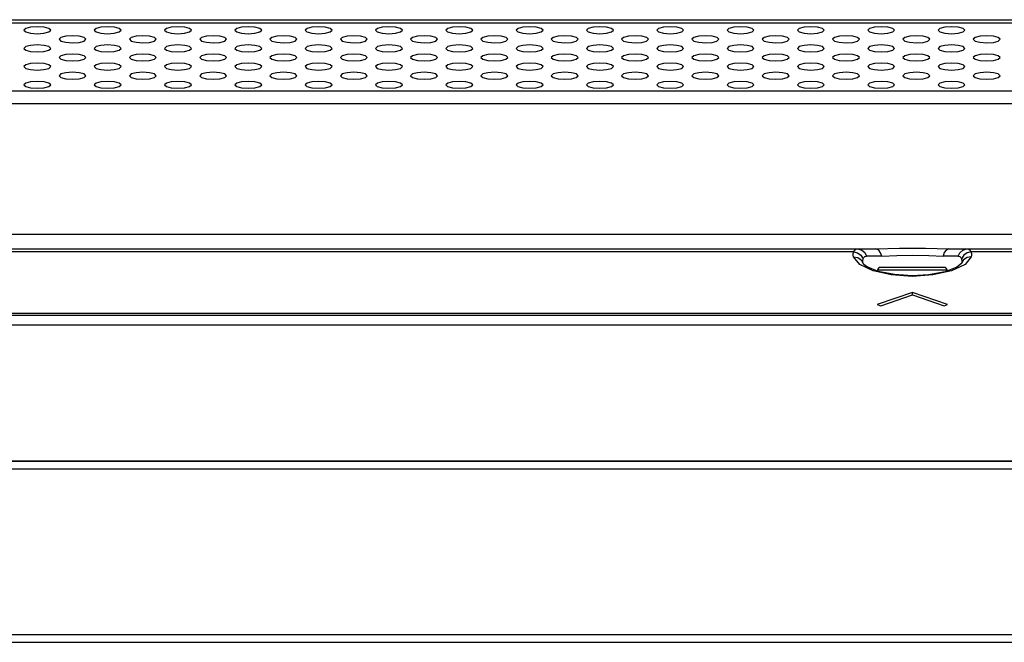
# Model space of a CAD drawing. Extents: x 0 to 3364, y 0 to 2376.
# Drawn here: x 642 to 741, y 1758 to 1821 of the extents above; entities that cross this region are included whole.
import ezdxf

# ---------------------------------------------------------------- set-up
doc = ezdxf.new("R2010")
doc.units = 0
doc.header["$LTSCALE"] = 185.02
for name, color, linetype in [('00_D2P8_50_NDS_REAR_COVER_1_BL8', 7, 'CONTINUOUS'), ('02_PD50_FC_109_2_BL3', 7, 'CONTINUOUS'), ('02_PD50_FC_2_BL4', 7, 'CONTINUOUS'), ('SCREW_Q01G621600100A00H1__BL106', 7, 'CONTINUOUS')]:
    doc.layers.add(name, color=color, linetype=linetype)

# ---------------------------------------------------------------- blocks, each defined once
blk = doc.blocks.new('02_PD50_FC_109_2_BL3', base_point=(1710.79, 1202.59))
at = {"layer": '02_PD50_FC_109_2_BL3', "color": 7, "linetype": 'CONTINUOUS'}
for p, q in [((1574.993, 1776.208), (448.153, 1776.208)), ((1575.793, 1775.408), (447.353, 1775.408)), ((447.353, 1758.808), (1575.793, 1758.808)), ((448.153, 1758.008), (1574.993, 1758.008))]:
    blk.add_line(p, q, dxfattribs=at)
blk = doc.blocks.new('02_PD50_FC_2_BL4', base_point=(1710.79, 1202.59))
at = {"layer": '02_PD50_FC_2_BL4', "color": 7, "linetype": 'CONTINUOUS'}
for p, q in [((451.453, 1776.208), (1575.013, 1776.208)), ((1575.793, 1775.408), (447.353, 1775.408)), ((447.353, 1758.808), (1575.793, 1758.808)), ((448.153, 1758.008), (1574.993, 1758.008))]:
    blk.add_line(p, q, dxfattribs=at)
blk = doc.blocks.new('00_D2P8_50_NDS_REAR_COVER_1_BL8', base_point=(1687.54, 1202.575))
at = {"layer": '00_D2P8_50_NDS_REAR_COVER_1_BL8', "color": 7, "linetype": 'CONTINUOUS'}
for p, q in [((516.282, 1820.608), (1495.256, 1820.608)), ((1487.561, 1820.267), (535.585, 1820.267)), ((642.426, 1819.727), (642.24, 1819.55)), ((642.24, 1819.55), (642.424, 1819.374)), ((644.754, 1819.373), (644.94, 1819.55)), ((649.497, 1819.727), (649.311, 1819.55)), ((649.311, 1819.55), (649.495, 1819.374)), ((651.825, 1819.373), (652.011, 1819.55)), ((656.568, 1819.727), (656.382, 1819.55)), ((656.382, 1819.55), (656.566, 1819.374)), ((658.896, 1819.373), (659.082, 1819.55)), ((663.639, 1819.727), (663.453, 1819.55)), ((663.453, 1819.55), (663.637, 1819.374)), ((665.967, 1819.373), (666.153, 1819.55)), ((670.71, 1819.727), (670.524, 1819.55)), ((670.524, 1819.55), (670.708, 1819.374)), ((673.038, 1819.373), (673.224, 1819.55)), ((677.781, 1819.727), (677.595, 1819.55)), ((677.595, 1819.55), (677.779, 1819.374)), ((680.109, 1819.373), (680.295, 1819.55)), ((684.852, 1819.727), (684.666, 1819.55)), ((684.666, 1819.55), (684.85, 1819.374)), ((687.18, 1819.373), (687.366, 1819.55)), ((691.923, 1819.727), (691.737, 1819.55)), ((691.737, 1819.55), (691.921, 1819.374)), ((694.251, 1819.373), (694.437, 1819.55)), ((698.994, 1819.727), (698.808, 1819.55)), ((698.808, 1819.55), (698.992, 1819.374)), ((701.322, 1819.373), (701.508, 1819.55)), ((706.065, 1819.727), (705.879, 1819.55)), ((705.879, 1819.55), (706.063, 1819.374)), ((708.393, 1819.373), (708.579, 1819.55)), ((713.136, 1819.727), (712.95, 1819.55)), ((712.95, 1819.55), (713.134, 1819.374)), ((715.464, 1819.373), (715.65, 1819.55)), ((720.207, 1819.727), (720.021, 1819.55)), ((720.021, 1819.55), (720.205, 1819.374)), ((722.536, 1819.373), (722.721, 1819.55)), ((727.278, 1819.727), (727.093, 1819.55)), ((727.093, 1819.55), (727.276, 1819.374)), ((729.607, 1819.373), (729.793, 1819.55)), ((734.35, 1819.727), (734.164, 1819.55)), ((734.164, 1819.55), (734.347, 1819.374)), ((736.678, 1819.373), (736.864, 1819.55)), ((644.258, 1819.246), (644.754, 1819.373)), ((645.961, 1818.812), (645.775, 1818.635)), ((645.775, 1818.635), (645.959, 1818.459)), ((648.289, 1818.458), (648.475, 1818.635)), ((648.475, 1818.635), (648.291, 1818.811)), ((651.329, 1819.246), (651.825, 1819.373)), ((653.032, 1818.812), (652.846, 1818.635)), ((652.846, 1818.635), (653.03, 1818.459)), ((655.36, 1818.458), (655.546, 1818.635)), ((655.546, 1818.635), (655.362, 1818.811)), ((658.4, 1819.246), (658.896, 1819.373)), ((660.103, 1818.812), (659.917, 1818.635)), ((659.917, 1818.635), (660.101, 1818.459)), ((662.431, 1818.458), (662.617, 1818.635)), ((662.617, 1818.635), (662.434, 1818.811)), ((665.471, 1819.246), (665.967, 1819.373)), ((667.174, 1818.812), (666.988, 1818.635)), ((666.988, 1818.635), (667.172, 1818.459)), ((669.503, 1818.458), (669.688, 1818.635)), ((669.688, 1818.635), (669.505, 1818.811)), ((672.542, 1819.246), (673.038, 1819.373)), ((674.245, 1818.812), (674.06, 1818.635)), ((674.06, 1818.635), (674.243, 1818.459)), ((676.574, 1818.458), (676.76, 1818.635)), ((676.76, 1818.635), (676.576, 1818.811)), ((679.613, 1819.246), (680.109, 1819.373)), ((681.317, 1818.812), (681.131, 1818.635)), ((681.131, 1818.635), (681.314, 1818.459)), ((683.645, 1818.458), (683.831, 1818.635)), ((683.831, 1818.635), (683.647, 1818.811)), ((686.684, 1819.246), (687.18, 1819.373)), ((688.388, 1818.812), (688.202, 1818.635)), ((688.202, 1818.635), (688.386, 1818.459)), ((690.716, 1818.458), (690.902, 1818.635)), ((690.902, 1818.635), (690.718, 1818.811)), ((693.755, 1819.246), (694.251, 1819.373)), ((695.459, 1818.812), (695.273, 1818.635)), ((695.273, 1818.635), (695.457, 1818.459)), ((697.787, 1818.458), (697.973, 1818.635)), ((697.973, 1818.635), (697.789, 1818.811)), ((700.826, 1819.246), (701.322, 1819.373)), ((702.53, 1818.812), (702.344, 1818.635)), ((702.344, 1818.635), (702.528, 1818.459)), ((704.858, 1818.458), (705.044, 1818.635)), ((705.044, 1818.635), (704.86, 1818.811)), ((707.897, 1819.246), (708.393, 1819.373)), ((709.601, 1818.812), (709.415, 1818.635)), ((709.415, 1818.635), (709.599, 1818.459)), ((711.929, 1818.458), (712.115, 1818.635)), ((712.115, 1818.635), (711.931, 1818.811)), ((714.968, 1819.246), (715.464, 1819.373)), ((716.672, 1818.812), (716.486, 1818.635)), ((716.486, 1818.635), (716.67, 1818.459)), ((719, 1818.458), (719.186, 1818.635)), ((719.186, 1818.635), (719.002, 1818.811)), ((722.039, 1819.246), (722.536, 1819.373)), ((723.743, 1818.812), (723.557, 1818.635)), ((723.557, 1818.635), (723.741, 1818.459)), ((726.071, 1818.458), (726.257, 1818.635)), ((726.257, 1818.635), (726.073, 1818.811)), ((729.11, 1819.246), (729.607, 1819.373)), ((730.814, 1818.812), (730.628, 1818.635)), ((730.628, 1818.635), (730.812, 1818.459)), ((733.142, 1818.458), (733.328, 1818.635)), ((733.328, 1818.635), (733.144, 1818.811)), ((736.182, 1819.246), (736.678, 1819.373)), ((737.885, 1818.812), (737.699, 1818.635)), ((737.699, 1818.635), (737.883, 1818.459)), ((740.213, 1818.458), (740.399, 1818.635)), ((740.399, 1818.635), (740.215, 1818.811)), ((642.426, 1817.896), (642.24, 1817.72)), ((642.24, 1817.72), (642.424, 1817.544)), ((644.754, 1817.543), (644.94, 1817.72)), ((644.94, 1817.72), (644.756, 1817.896)), ((647.793, 1818.331), (648.289, 1818.458)), ((649.497, 1817.896), (649.311, 1817.72)), ((649.311, 1817.72), (649.495, 1817.544)), ((651.825, 1817.543), (652.011, 1817.72)), ((652.011, 1817.72), (651.827, 1817.896)), ((654.864, 1818.331), (655.36, 1818.458)), ((656.568, 1817.896), (656.382, 1817.72)), ((656.382, 1817.72), (656.566, 1817.544)), ((658.896, 1817.543), (659.082, 1817.72)), ((659.082, 1817.72), (658.898, 1817.896)), ((661.935, 1818.331), (662.431, 1818.458)), ((663.639, 1817.896), (663.453, 1817.72)), ((663.453, 1817.72), (663.637, 1817.544)), ((665.967, 1817.543), (666.153, 1817.72)), ((666.153, 1817.72), (665.969, 1817.896)), ((669.006, 1818.331), (669.503, 1818.458)), ((670.71, 1817.896), (670.524, 1817.72)), ((670.524, 1817.72), (670.708, 1817.544)), ((673.038, 1817.543), (673.224, 1817.72)), ((673.224, 1817.72), (673.04, 1817.896)), ((676.077, 1818.331), (676.574, 1818.458)), ((677.781, 1817.896), (677.595, 1817.72)), ((677.595, 1817.72), (677.779, 1817.544)), ((680.109, 1817.543), (680.295, 1817.72)), ((680.295, 1817.72), (680.111, 1817.896)), ((683.149, 1818.331), (683.645, 1818.458)), ((684.852, 1817.896), (684.666, 1817.72)), ((684.666, 1817.72), (684.85, 1817.544)), ((687.18, 1817.543), (687.366, 1817.72)), ((687.366, 1817.72), (687.182, 1817.896)), ((690.22, 1818.331), (690.716, 1818.458)), ((691.923, 1817.896), (691.737, 1817.72)), ((691.737, 1817.72), (691.921, 1817.544)), ((694.251, 1817.543), (694.437, 1817.72)), ((694.437, 1817.72), (694.253, 1817.896)), ((697.291, 1818.331), (697.787, 1818.458)), ((698.994, 1817.896), (698.808, 1817.72)), ((698.808, 1817.72), (698.992, 1817.544)), ((701.322, 1817.543), (701.508, 1817.72)), ((701.508, 1817.72), (701.324, 1817.896)), ((704.362, 1818.331), (704.858, 1818.458)), ((706.065, 1817.896), (705.879, 1817.72)), ((705.879, 1817.72), (706.063, 1817.544)), ((708.393, 1817.543), (708.579, 1817.72)), ((708.579, 1817.72), (708.395, 1817.896)), ((711.433, 1818.331), (711.929, 1818.458)), ((713.136, 1817.896), (712.95, 1817.72)), ((712.95, 1817.72), (713.134, 1817.544)), ((715.464, 1817.543), (715.65, 1817.72)), ((715.65, 1817.72), (715.467, 1817.896)), ((718.504, 1818.331), (719, 1818.458)), ((720.207, 1817.896), (720.021, 1817.72)), ((720.021, 1817.72), (720.205, 1817.544)), ((722.536, 1817.543), (722.721, 1817.72)), ((722.721, 1817.72), (722.538, 1817.896)), ((725.575, 1818.331), (726.071, 1818.458)), ((727.278, 1817.896), (727.093, 1817.72)), ((727.093, 1817.72), (727.276, 1817.544)), ((729.607, 1817.543), (729.793, 1817.72)), ((729.793, 1817.72), (729.609, 1817.896)), ((732.646, 1818.331), (733.142, 1818.458)), ((734.35, 1817.896), (734.164, 1817.72)), ((734.164, 1817.72), (734.347, 1817.544)), ((736.678, 1817.543), (736.864, 1817.72)), ((736.864, 1817.72), (736.68, 1817.896)), ((739.717, 1818.331), (740.213, 1818.458)), ((644.258, 1817.416), (644.754, 1817.543)), ((645.961, 1816.981), (645.775, 1816.804)), ((645.775, 1816.804), (645.959, 1816.628)), ((647.793, 1816.501), (648.289, 1816.628)), ((648.289, 1816.628), (648.475, 1816.804)), ((648.475, 1816.804), (648.291, 1816.98)), ((651.329, 1817.416), (651.825, 1817.543)), ((653.032, 1816.981), (652.846, 1816.804)), ((652.846, 1816.804), (653.03, 1816.628)), ((654.864, 1816.501), (655.36, 1816.628)), ((655.36, 1816.628), (655.546, 1816.804)), ((655.546, 1816.804), (655.362, 1816.98)), ((658.4, 1817.416), (658.896, 1817.543)), ((660.103, 1816.981), (659.917, 1816.804)), ((659.917, 1816.804), (660.101, 1816.628)), ((661.935, 1816.501), (662.431, 1816.628)), ((662.431, 1816.628), (662.617, 1816.804)), ((662.617, 1816.804), (662.434, 1816.98)), ((665.471, 1817.416), (665.967, 1817.543)), ((667.174, 1816.981), (666.988, 1816.804)), ((666.988, 1816.804), (667.172, 1816.628)), ((669.006, 1816.501), (669.503, 1816.628)), ((669.503, 1816.628), (669.688, 1816.804)), ((669.688, 1816.804), (669.505, 1816.98)), ((672.542, 1817.416), (673.038, 1817.543)), ((674.245, 1816.981), (674.06, 1816.804)), ((674.06, 1816.804), (674.243, 1816.628)), ((676.077, 1816.501), (676.574, 1816.628)), ((676.574, 1816.628), (676.76, 1816.804)), ((676.76, 1816.804), (676.576, 1816.98)), ((679.613, 1817.416), (680.109, 1817.543)), ((681.317, 1816.981), (681.131, 1816.804)), ((681.131, 1816.804), (681.314, 1816.628)), ((683.149, 1816.501), (683.645, 1816.628)), ((683.645, 1816.628), (683.831, 1816.804)), ((683.831, 1816.804), (683.647, 1816.98)), ((686.684, 1817.416), (687.18, 1817.543)), ((688.388, 1816.981), (688.202, 1816.804)), ((688.202, 1816.804), (688.386, 1816.628)), ((690.22, 1816.501), (690.716, 1816.628)), ((690.716, 1816.628), (690.902, 1816.804)), ((690.902, 1816.804), (690.718, 1816.98)), ((693.755, 1817.416), (694.251, 1817.543)), ((695.459, 1816.981), (695.273, 1816.804)), ((695.273, 1816.804), (695.457, 1816.628)), ((697.291, 1816.501), (697.787, 1816.628)), ((697.787, 1816.628), (697.973, 1816.804)), ((697.973, 1816.804), (697.789, 1816.98)), ((700.826, 1817.416), (701.322, 1817.543)), ((702.53, 1816.981), (702.344, 1816.804)), ((702.344, 1816.804), (702.528, 1816.628)), ((704.362, 1816.501), (704.858, 1816.628)), ((704.858, 1816.628), (705.044, 1816.804)), ((705.044, 1816.804), (704.86, 1816.98)), ((707.897, 1817.416), (708.393, 1817.543)), ((709.601, 1816.981), (709.415, 1816.804)), ((709.415, 1816.804), (709.599, 1816.628)), ((711.433, 1816.501), (711.929, 1816.628)), ((711.929, 1816.628), (712.115, 1816.804)), ((712.115, 1816.804), (711.931, 1816.98)), ((714.968, 1817.416), (715.464, 1817.543)), ((716.672, 1816.981), (716.486, 1816.804)), ((716.486, 1816.804), (716.67, 1816.628)), ((718.504, 1816.501), (719, 1816.628)), ((719, 1816.628), (719.186, 1816.804)), ((719.186, 1816.804), (719.002, 1816.98)), ((722.039, 1817.416), (722.536, 1817.543)), ((723.743, 1816.981), (723.557, 1816.804)), ((723.557, 1816.804), (723.741, 1816.628)), ((725.575, 1816.501), (726.071, 1816.628)), ((726.071, 1816.628), (726.257, 1816.804)), ((726.257, 1816.804), (726.073, 1816.98)), ((729.11, 1817.416), (729.607, 1817.543)), ((730.814, 1816.981), (730.628, 1816.804)), ((730.628, 1816.804), (730.812, 1816.628)), ((732.646, 1816.501), (733.142, 1816.628)), ((733.142, 1816.628), (733.328, 1816.804)), ((733.328, 1816.804), (733.144, 1816.98)), ((736.182, 1817.416), (736.678, 1817.543)), ((737.885, 1816.981), (737.699, 1816.804)), ((737.699, 1816.804), (737.883, 1816.628)), ((739.717, 1816.501), (740.213, 1816.628)), ((740.213, 1816.628), (740.399, 1816.804)), ((740.399, 1816.804), (740.215, 1816.98)), ((642.426, 1816.066), (642.24, 1815.889)), ((642.24, 1815.889), (642.424, 1815.713)), ((644.258, 1815.586), (644.754, 1815.712)), ((644.754, 1815.712), (644.94, 1815.889)), ((644.94, 1815.889), (644.756, 1816.065)), ((649.497, 1816.066), (649.311, 1815.889)), ((649.311, 1815.889), (649.495, 1815.713)), ((651.329, 1815.586), (651.825, 1815.712)), ((651.825, 1815.712), (652.011, 1815.889)), ((652.011, 1815.889), (651.827, 1816.065)), ((656.568, 1816.066), (656.382, 1815.889)), ((656.382, 1815.889), (656.566, 1815.713)), ((658.4, 1815.586), (658.896, 1815.712)), ((658.896, 1815.712), (659.082, 1815.889)), ((659.082, 1815.889), (658.898, 1816.065)), ((663.639, 1816.066), (663.453, 1815.889)), ((663.453, 1815.889), (663.637, 1815.713)), ((665.471, 1815.586), (665.967, 1815.712)), ((665.967, 1815.712), (666.153, 1815.889)), ((666.153, 1815.889), (665.969, 1816.065)), ((670.71, 1816.066), (670.524, 1815.889)), ((670.524, 1815.889), (670.708, 1815.713)), ((672.542, 1815.586), (673.038, 1815.712)), ((673.038, 1815.712), (673.224, 1815.889)), ((673.224, 1815.889), (673.04, 1816.065)), ((677.781, 1816.066), (677.595, 1815.889)), ((677.595, 1815.889), (677.779, 1815.713)), ((679.613, 1815.586), (680.109, 1815.712)), ((680.109, 1815.712), (680.295, 1815.889)), ((680.295, 1815.889), (680.111, 1816.065)), ((684.852, 1816.066), (684.666, 1815.889)), ((684.666, 1815.889), (684.85, 1815.713)), ((686.684, 1815.586), (687.18, 1815.712)), ((687.18, 1815.712), (687.366, 1815.889)), ((687.366, 1815.889), (687.182, 1816.065)), ((691.923, 1816.066), (691.737, 1815.889)), ((691.737, 1815.889), (691.921, 1815.713)), ((693.755, 1815.586), (694.251, 1815.712)), ((694.251, 1815.712), (694.437, 1815.889)), ((694.437, 1815.889), (694.253, 1816.065)), ((698.994, 1816.066), (698.808, 1815.889)), ((698.808, 1815.889), (698.992, 1815.713)), ((700.826, 1815.586), (701.322, 1815.712)), ((701.322, 1815.712), (701.508, 1815.889)), ((701.508, 1815.889), (701.324, 1816.065)), ((706.065, 1816.066), (705.879, 1815.889)), ((705.879, 1815.889), (706.063, 1815.713)), ((707.897, 1815.586), (708.393, 1815.712)), ((708.393, 1815.712), (708.579, 1815.889)), ((708.579, 1815.889), (708.395, 1816.065)), ((713.136, 1816.066), (712.95, 1815.889)), ((712.95, 1815.889), (713.134, 1815.713)), ((714.968, 1815.586), (715.464, 1815.712)), ((715.464, 1815.712), (715.65, 1815.889)), ((715.65, 1815.889), (715.467, 1816.065)), ((720.207, 1816.066), (720.021, 1815.889)), ((720.021, 1815.889), (720.205, 1815.713)), ((722.039, 1815.586), (722.536, 1815.712)), ((722.536, 1815.712), (722.721, 1815.889)), ((722.721, 1815.889), (722.538, 1816.065)), ((727.278, 1816.066), (727.093, 1815.889)), ((727.093, 1815.889), (727.276, 1815.713)), ((729.11, 1815.586), (729.607, 1815.712)), ((729.607, 1815.712), (729.793, 1815.889)), ((729.793, 1815.889), (729.609, 1816.065)), ((734.35, 1816.066), (734.164, 1815.889)), ((734.164, 1815.889), (734.347, 1815.713)), ((736.182, 1815.586), (736.678, 1815.712)), ((736.678, 1815.712), (736.864, 1815.889)), ((736.864, 1815.889), (736.68, 1816.065)), ((645.961, 1815.151), (645.775, 1814.974)), ((645.775, 1814.974), (645.959, 1814.798)), ((647.793, 1814.671), (648.289, 1814.797)), ((648.289, 1814.797), (648.475, 1814.974)), ((648.475, 1814.974), (648.291, 1815.15)), ((653.032, 1815.151), (652.846, 1814.974)), ((652.846, 1814.974), (653.03, 1814.798)), ((654.864, 1814.671), (655.36, 1814.797)), ((655.36, 1814.797), (655.546, 1814.974)), ((655.546, 1814.974), (655.362, 1815.15)), ((660.103, 1815.151), (659.917, 1814.974)), ((659.917, 1814.974), (660.101, 1814.798)), ((661.935, 1814.671), (662.431, 1814.797)), ((662.431, 1814.797), (662.617, 1814.974)), ((662.617, 1814.974), (662.434, 1815.15)), ((667.174, 1815.151), (666.988, 1814.974)), ((666.988, 1814.974), (667.172, 1814.798)), ((669.006, 1814.671), (669.503, 1814.797)), ((669.503, 1814.797), (669.688, 1814.974)), ((669.688, 1814.974), (669.505, 1815.15)), ((674.245, 1815.151), (674.06, 1814.974)), ((674.06, 1814.974), (674.243, 1814.798)), ((676.077, 1814.671), (676.574, 1814.797)), ((676.574, 1814.797), (676.76, 1814.974)), ((676.76, 1814.974), (676.576, 1815.15)), ((681.317, 1815.151), (681.131, 1814.974)), ((681.131, 1814.974), (681.314, 1814.798)), ((683.149, 1814.671), (683.645, 1814.797)), ((683.645, 1814.797), (683.831, 1814.974)), ((683.831, 1814.974), (683.647, 1815.15)), ((688.388, 1815.151), (688.202, 1814.974)), ((688.202, 1814.974), (688.386, 1814.798)), ((690.22, 1814.671), (690.716, 1814.797)), ((690.716, 1814.797), (690.902, 1814.974)), ((690.902, 1814.974), (690.718, 1815.15)), ((695.459, 1815.151), (695.273, 1814.974)), ((695.273, 1814.974), (695.457, 1814.798)), ((697.291, 1814.671), (697.787, 1814.797)), ((697.787, 1814.797), (697.973, 1814.974)), ((697.973, 1814.974), (697.789, 1815.15)), ((702.53, 1815.151), (702.344, 1814.974)), ((702.344, 1814.974), (702.528, 1814.798)), ((704.362, 1814.671), (704.858, 1814.797)), ((704.858, 1814.797), (705.044, 1814.974)), ((705.044, 1814.974), (704.86, 1815.15)), ((709.601, 1815.151), (709.415, 1814.974)), ((709.415, 1814.974), (709.599, 1814.798)), ((711.433, 1814.671), (711.929, 1814.797)), ((711.929, 1814.797), (712.115, 1814.974)), ((712.115, 1814.974), (711.931, 1815.15)), ((716.672, 1815.151), (716.486, 1814.974)), ((716.486, 1814.974), (716.67, 1814.798)), ((718.504, 1814.671), (719, 1814.797)), ((719, 1814.797), (719.186, 1814.974)), ((719.186, 1814.974), (719.002, 1815.15)), ((723.743, 1815.151), (723.557, 1814.974)), ((723.557, 1814.974), (723.741, 1814.798)), ((725.575, 1814.671), (726.071, 1814.797)), ((726.071, 1814.797), (726.257, 1814.974)), ((726.257, 1814.974), (726.073, 1815.15)), ((730.814, 1815.151), (730.628, 1814.974)), ((730.628, 1814.974), (730.812, 1814.798)), ((732.646, 1814.671), (733.142, 1814.797)), ((733.142, 1814.797), (733.328, 1814.974)), ((733.328, 1814.974), (733.144, 1815.15)), ((737.885, 1815.151), (737.699, 1814.974)), ((737.699, 1814.974), (737.883, 1814.798)), ((739.717, 1814.671), (740.213, 1814.797)), ((740.213, 1814.797), (740.399, 1814.974)), ((740.399, 1814.974), (740.215, 1815.15)), ((642.426, 1814.236), (642.24, 1814.059)), ((642.24, 1814.059), (642.424, 1813.883)), ((644.258, 1813.756), (644.754, 1813.882)), ((644.754, 1813.882), (644.94, 1814.059)), ((644.94, 1814.059), (644.756, 1814.235)), ((649.497, 1814.236), (649.311, 1814.059)), ((649.311, 1814.059), (649.495, 1813.883)), ((651.329, 1813.756), (651.825, 1813.882)), ((651.825, 1813.882), (652.011, 1814.059)), ((652.011, 1814.059), (651.827, 1814.235)), ((656.568, 1814.236), (656.382, 1814.059)), ((656.382, 1814.059), (656.566, 1813.883)), ((658.4, 1813.756), (658.896, 1813.882)), ((658.896, 1813.882), (659.082, 1814.059)), ((659.082, 1814.059), (658.898, 1814.235)), ((663.639, 1814.236), (663.453, 1814.059)), ((663.453, 1814.059), (663.637, 1813.883)), ((665.471, 1813.756), (665.967, 1813.882)), ((665.967, 1813.882), (666.153, 1814.059)), ((666.153, 1814.059), (665.969, 1814.235)), ((670.71, 1814.236), (670.524, 1814.059)), ((670.524, 1814.059), (670.708, 1813.883)), ((672.542, 1813.756), (673.038, 1813.882)), ((673.038, 1813.882), (673.224, 1814.059)), ((673.224, 1814.059), (673.04, 1814.235)), ((677.781, 1814.236), (677.595, 1814.059)), ((677.595, 1814.059), (677.779, 1813.883)), ((679.613, 1813.756), (680.109, 1813.882)), ((680.109, 1813.882), (680.295, 1814.059)), ((680.295, 1814.059), (680.111, 1814.235)), ((684.852, 1814.236), (684.666, 1814.059)), ((684.666, 1814.059), (684.85, 1813.883)), ((686.684, 1813.756), (687.18, 1813.882)), ((687.18, 1813.882), (687.366, 1814.059)), ((687.366, 1814.059), (687.182, 1814.235)), ((691.923, 1814.236), (691.737, 1814.059)), ((691.737, 1814.059), (691.921, 1813.883)), ((693.755, 1813.756), (694.251, 1813.882)), ((694.251, 1813.882), (694.437, 1814.059)), ((694.437, 1814.059), (694.253, 1814.235)), ((698.994, 1814.236), (698.808, 1814.059)), ((698.808, 1814.059), (698.992, 1813.883)), ((700.826, 1813.756), (701.322, 1813.882)), ((701.322, 1813.882), (701.508, 1814.059)), ((701.508, 1814.059), (701.324, 1814.235)), ((706.065, 1814.236), (705.879, 1814.059)), ((705.879, 1814.059), (706.063, 1813.883)), ((707.897, 1813.756), (708.393, 1813.882)), ((708.393, 1813.882), (708.579, 1814.059)), ((708.579, 1814.059), (708.395, 1814.235)), ((713.136, 1814.236), (712.95, 1814.059)), ((712.95, 1814.059), (713.134, 1813.883)), ((714.968, 1813.756), (715.464, 1813.882)), ((715.464, 1813.882), (715.65, 1814.059)), ((715.65, 1814.059), (715.467, 1814.235)), ((720.207, 1814.236), (720.021, 1814.059)), ((720.021, 1814.059), (720.205, 1813.883)), ((722.039, 1813.756), (722.536, 1813.882)), ((722.536, 1813.882), (722.721, 1814.059)), ((722.721, 1814.059), (722.538, 1814.235)), ((727.278, 1814.236), (727.093, 1814.059)), ((727.093, 1814.059), (727.276, 1813.883)), ((729.11, 1813.756), (729.607, 1813.882)), ((729.607, 1813.882), (729.793, 1814.059)), ((729.793, 1814.059), (729.609, 1814.235)), ((734.35, 1814.236), (734.164, 1814.059)), ((734.164, 1814.059), (734.347, 1813.883)), ((736.182, 1813.756), (736.678, 1813.882)), ((736.678, 1813.882), (736.864, 1814.059)), ((736.864, 1814.059), (736.68, 1814.235)), ((523.788, 1813.457), (1499.357, 1813.457)), ((1499.357, 1812.162), (523.788, 1812.162)), ((1516.661, 1799.022), (506.484, 1799.022)), ((550.233, 1797.558), (727.912, 1797.558)), ((725.678, 1797.256), (552.467, 1797.256)), ((725.63, 1796.93), (725.637, 1797.094)), ((725.657, 1796.766), (725.63, 1796.93)), ((725.637, 1797.094), (725.678, 1797.256)), ((726.282, 1795.988), (725.657, 1796.766)), ((725.897, 1797.524), (726.097, 1797.558)), ((726.405, 1796.926), (726.619, 1796.575)), ((726.79, 1797.193), (726.963, 1796.817)), ((726.799, 1796.791), (726.963, 1796.817)), ((728.491, 1796.817), (726.963, 1796.817)), ((727.912, 1797.558), (730.293, 1797.644)), ((728.188, 1797.445), (727.912, 1797.558)), ((728.491, 1796.817), (729.997, 1796.892)), ((730.293, 1797.644), (732.899, 1797.643)), ((732.899, 1797.643), (735.233, 1797.558)), ((733.212, 1796.888), (734.654, 1796.817)), ((734.77, 1797.193), (734.654, 1796.817)), ((736.182, 1796.817), (734.654, 1796.817)), ((735.233, 1797.558), (912.912, 1797.558)), ((736.182, 1796.817), (736.348, 1797.183)), ((736.348, 1797.183), (736.635, 1797.445)), ((736.74, 1796.926), (736.526, 1796.575)), ((736.635, 1797.445), (737.048, 1797.558)), ((737.488, 1796.766), (736.866, 1795.99)), ((910.678, 1797.256), (737.467, 1797.256)), ((737.515, 1796.93), (737.488, 1796.766)), ((727.619, 1795.355), (726.282, 1795.988)), ((726.421, 1796.453), (726.623, 1796.085)), ((726.592, 1796.412), (726.619, 1796.575)), ((726.632, 1796.075), (726.632, 1796.054)), ((726.855, 1795.868), (726.632, 1796.075)), ((727.042, 1795.747), (726.855, 1795.868)), ((736.866, 1795.99), (735.503, 1795.347)), ((736.462, 1796.709), (736.526, 1796.575)), ((736.724, 1796.453), (736.522, 1796.085)), ((736.552, 1796.249), (736.522, 1796.085)), ((736.526, 1796.575), (736.553, 1796.412)), ((736.553, 1796.412), (736.552, 1796.249)), ((728.144, 1795.3), (727.042, 1795.747)), ((729.456, 1794.947), (727.619, 1795.355)), ((729.787, 1794.972), (728.144, 1795.3)), ((731.573, 1794.804), (729.456, 1794.947)), ((731.573, 1794.865), (729.787, 1794.972)), ((733.182, 1794.952), (731.573, 1794.865)), ((733.636, 1794.94), (731.573, 1794.804)), ((731.573, 1794.804), (731.573, 1794.865)), ((734.884, 1795.266), (733.182, 1794.952)), ((735.503, 1795.347), (733.636, 1794.94)), ((736.045, 1795.713), (734.884, 1795.266)), ((731.573, 1793.18), (728.037, 1791.971)), ((728.391, 1791.85), (731.573, 1792.938)), ((731.573, 1792.898), (731.573, 1793.18)), ((735.108, 1791.971), (731.573, 1793.18)), ((731.573, 1792.938), (734.755, 1791.85)), ((728.037, 1791.971), (728.391, 1791.85)), ((734.755, 1791.85), (735.108, 1791.971)), ((451.453, 1790.908), (1571.693, 1790.908)), ((461.338, 1791.089), (1561.808, 1791.089)), ((1571.693, 1789.908), (451.453, 1789.908))]:
    blk.add_line(p, q, dxfattribs=at)
for points in [[(644.94, 1819.55), (644.756, 1819.726), (644.267, 1819.852), (643.595, 1819.899), (642.922, 1819.853), (642.426, 1819.727)], [(652.011, 1819.55), (651.827, 1819.726), (651.338, 1819.852), (650.666, 1819.899), (649.993, 1819.853), (649.497, 1819.727)], [(659.082, 1819.55), (658.898, 1819.726), (658.409, 1819.852), (657.737, 1819.899), (657.064, 1819.853), (656.568, 1819.727)], [(666.153, 1819.55), (665.969, 1819.726), (665.48, 1819.852), (664.808, 1819.899), (664.135, 1819.853), (663.639, 1819.727)], [(673.224, 1819.55), (673.04, 1819.726), (672.551, 1819.852), (671.879, 1819.899), (671.206, 1819.853), (670.71, 1819.727)], [(680.295, 1819.55), (680.111, 1819.726), (679.622, 1819.852), (678.95, 1819.899), (678.277, 1819.853), (677.781, 1819.727)], [(687.366, 1819.55), (687.182, 1819.726), (686.693, 1819.852), (686.021, 1819.899), (685.348, 1819.853), (684.852, 1819.727)], [(694.437, 1819.55), (694.253, 1819.726), (693.764, 1819.852), (693.092, 1819.899), (692.419, 1819.853), (691.923, 1819.727)], [(701.508, 1819.55), (701.324, 1819.726), (700.835, 1819.852), (700.163, 1819.899), (699.49, 1819.853), (698.994, 1819.727)], [(708.579, 1819.55), (708.395, 1819.726), (707.906, 1819.852), (707.234, 1819.899), (706.561, 1819.853), (706.065, 1819.727)], [(715.65, 1819.55), (715.467, 1819.726), (714.977, 1819.852), (714.306, 1819.899), (713.632, 1819.853), (713.136, 1819.727)], [(722.721, 1819.55), (722.538, 1819.726), (722.049, 1819.852), (721.377, 1819.899), (720.704, 1819.853), (720.207, 1819.727)], [(729.793, 1819.55), (729.609, 1819.726), (729.12, 1819.852), (728.448, 1819.899), (727.775, 1819.853), (727.278, 1819.727)], [(736.864, 1819.55), (736.68, 1819.726), (736.191, 1819.852), (735.519, 1819.899), (734.846, 1819.853), (734.35, 1819.727)], [(642.424, 1819.374), (642.913, 1819.247), (643.585, 1819.2), (644.258, 1819.246)], [(648.291, 1818.811), (647.802, 1818.937), (647.13, 1818.984), (646.457, 1818.938), (645.961, 1818.812)], [(649.495, 1819.374), (649.984, 1819.247), (650.656, 1819.2), (651.329, 1819.246)], [(655.362, 1818.811), (654.873, 1818.937), (654.201, 1818.984), (653.528, 1818.938), (653.032, 1818.812)], [(656.566, 1819.374), (657.055, 1819.247), (657.727, 1819.2), (658.4, 1819.246)], [(662.434, 1818.811), (661.944, 1818.937), (661.273, 1818.984), (660.599, 1818.938), (660.103, 1818.812)], [(663.637, 1819.374), (664.126, 1819.247), (664.798, 1819.2), (665.471, 1819.246)], [(669.505, 1818.811), (669.016, 1818.937), (668.344, 1818.984), (667.671, 1818.938), (667.174, 1818.812)], [(670.708, 1819.374), (671.197, 1819.247), (671.869, 1819.2), (672.542, 1819.246)], [(676.576, 1818.811), (676.087, 1818.937), (675.415, 1818.984), (674.742, 1818.938), (674.245, 1818.812)], [(677.779, 1819.374), (678.268, 1819.247), (678.94, 1819.2), (679.613, 1819.246)], [(683.647, 1818.811), (683.158, 1818.937), (682.486, 1818.984), (681.813, 1818.938), (681.317, 1818.812)], [(684.85, 1819.374), (685.339, 1819.247), (686.011, 1819.2), (686.684, 1819.246)], [(690.718, 1818.811), (690.229, 1818.937), (689.557, 1818.984), (688.884, 1818.938), (688.388, 1818.812)], [(691.921, 1819.374), (692.41, 1819.247), (693.082, 1819.2), (693.755, 1819.246)], [(697.789, 1818.811), (697.3, 1818.937), (696.628, 1818.984), (695.955, 1818.938), (695.459, 1818.812)], [(698.992, 1819.374), (699.481, 1819.247), (700.153, 1819.2), (700.826, 1819.246)], [(704.86, 1818.811), (704.371, 1818.937), (703.699, 1818.984), (703.026, 1818.938), (702.53, 1818.812)], [(706.063, 1819.374), (706.552, 1819.247), (707.224, 1819.2), (707.897, 1819.246)], [(711.931, 1818.811), (711.442, 1818.937), (710.77, 1818.984), (710.097, 1818.938), (709.601, 1818.812)], [(713.134, 1819.374), (713.623, 1819.247), (714.295, 1819.2), (714.968, 1819.246)], [(719.002, 1818.811), (718.513, 1818.937), (717.841, 1818.984), (717.168, 1818.938), (716.672, 1818.812)], [(720.205, 1819.374), (720.694, 1819.247), (721.366, 1819.2), (722.039, 1819.246)], [(726.073, 1818.811), (725.584, 1818.937), (724.912, 1818.984), (724.239, 1818.938), (723.743, 1818.812)], [(727.276, 1819.374), (727.765, 1819.247), (728.437, 1819.2), (729.11, 1819.246)], [(733.144, 1818.811), (732.655, 1818.937), (731.983, 1818.984), (731.31, 1818.938), (730.814, 1818.812)], [(734.347, 1819.374), (734.837, 1819.247), (735.508, 1819.2), (736.182, 1819.246)], [(740.215, 1818.811), (739.726, 1818.937), (739.054, 1818.984), (738.381, 1818.938), (737.885, 1818.812)], [(644.756, 1817.896), (644.267, 1818.022), (643.595, 1818.069), (642.922, 1818.023), (642.426, 1817.896)], [(645.959, 1818.459), (646.448, 1818.332), (647.12, 1818.285), (647.793, 1818.331)], [(651.827, 1817.896), (651.338, 1818.022), (650.666, 1818.069), (649.993, 1818.023), (649.497, 1817.896)], [(653.03, 1818.459), (653.519, 1818.332), (654.191, 1818.285), (654.864, 1818.331)], [(658.898, 1817.896), (658.409, 1818.022), (657.737, 1818.069), (657.064, 1818.023), (656.568, 1817.896)], [(660.101, 1818.459), (660.59, 1818.332), (661.262, 1818.285), (661.935, 1818.331)], [(665.969, 1817.896), (665.48, 1818.022), (664.808, 1818.069), (664.135, 1818.023), (663.639, 1817.896)], [(667.172, 1818.459), (667.661, 1818.332), (668.333, 1818.285), (669.006, 1818.331)], [(673.04, 1817.896), (672.551, 1818.022), (671.879, 1818.069), (671.206, 1818.023), (670.71, 1817.896)], [(674.243, 1818.459), (674.732, 1818.332), (675.404, 1818.285), (676.077, 1818.331)], [(680.111, 1817.896), (679.622, 1818.022), (678.95, 1818.069), (678.277, 1818.023), (677.781, 1817.896)], [(681.314, 1818.459), (681.804, 1818.332), (682.475, 1818.285), (683.149, 1818.331)], [(687.182, 1817.896), (686.693, 1818.022), (686.021, 1818.069), (685.348, 1818.023), (684.852, 1817.896)], [(688.386, 1818.459), (688.875, 1818.332), (689.547, 1818.285), (690.22, 1818.331)], [(694.253, 1817.896), (693.764, 1818.022), (693.092, 1818.069), (692.419, 1818.023), (691.923, 1817.896)], [(695.457, 1818.459), (695.946, 1818.332), (696.618, 1818.285), (697.291, 1818.331)], [(701.324, 1817.896), (700.835, 1818.022), (700.163, 1818.069), (699.49, 1818.023), (698.994, 1817.896)], [(702.528, 1818.459), (703.017, 1818.332), (703.689, 1818.285), (704.362, 1818.331)], [(708.395, 1817.896), (707.906, 1818.022), (707.234, 1818.069), (706.561, 1818.023), (706.065, 1817.896)], [(709.599, 1818.459), (710.088, 1818.332), (710.76, 1818.285), (711.433, 1818.331)], [(715.467, 1817.896), (714.977, 1818.022), (714.306, 1818.069), (713.632, 1818.023), (713.136, 1817.896)], [(716.67, 1818.459), (717.159, 1818.332), (717.831, 1818.285), (718.504, 1818.331)], [(722.538, 1817.896), (722.049, 1818.022), (721.377, 1818.069), (720.704, 1818.023), (720.207, 1817.896)], [(723.741, 1818.459), (724.23, 1818.332), (724.902, 1818.285), (725.575, 1818.331)], [(729.609, 1817.896), (729.12, 1818.022), (728.448, 1818.069), (727.775, 1818.023), (727.278, 1817.896)], [(730.812, 1818.459), (731.301, 1818.332), (731.973, 1818.285), (732.646, 1818.331)], [(736.68, 1817.896), (736.191, 1818.022), (735.519, 1818.069), (734.846, 1818.023), (734.35, 1817.896)], [(737.883, 1818.459), (738.372, 1818.332), (739.044, 1818.285), (739.717, 1818.331)], [(642.424, 1817.544), (642.913, 1817.417), (643.585, 1817.37), (644.258, 1817.416)], [(645.959, 1816.628), (646.448, 1816.502), (647.12, 1816.455), (647.793, 1816.501)], [(648.291, 1816.98), (647.802, 1817.107), (647.13, 1817.154), (646.457, 1817.108), (645.961, 1816.981)], [(649.495, 1817.544), (649.984, 1817.417), (650.656, 1817.37), (651.329, 1817.416)], [(653.03, 1816.628), (653.519, 1816.502), (654.191, 1816.455), (654.864, 1816.501)], [(655.362, 1816.98), (654.873, 1817.107), (654.201, 1817.154), (653.528, 1817.108), (653.032, 1816.981)], [(656.566, 1817.544), (657.055, 1817.417), (657.727, 1817.37), (658.4, 1817.416)], [(660.101, 1816.628), (660.59, 1816.502), (661.262, 1816.455), (661.935, 1816.501)], [(662.434, 1816.98), (661.944, 1817.107), (661.273, 1817.154), (660.599, 1817.108), (660.103, 1816.981)], [(663.637, 1817.544), (664.126, 1817.417), (664.798, 1817.37), (665.471, 1817.416)], [(667.172, 1816.628), (667.661, 1816.502), (668.333, 1816.455), (669.006, 1816.501)], [(669.505, 1816.98), (669.016, 1817.107), (668.344, 1817.154), (667.671, 1817.108), (667.174, 1816.981)], [(670.708, 1817.544), (671.197, 1817.417), (671.869, 1817.37), (672.542, 1817.416)], [(674.243, 1816.628), (674.732, 1816.502), (675.404, 1816.455), (676.077, 1816.501)], [(676.576, 1816.98), (676.087, 1817.107), (675.415, 1817.154), (674.742, 1817.108), (674.245, 1816.981)], [(677.779, 1817.544), (678.268, 1817.417), (678.94, 1817.37), (679.613, 1817.416)], [(681.314, 1816.628), (681.804, 1816.502), (682.475, 1816.455), (683.149, 1816.501)], [(683.647, 1816.98), (683.158, 1817.107), (682.486, 1817.154), (681.813, 1817.108), (681.317, 1816.981)], [(684.85, 1817.544), (685.339, 1817.417), (686.011, 1817.37), (686.684, 1817.416)], [(688.386, 1816.628), (688.875, 1816.502), (689.547, 1816.455), (690.22, 1816.501)], [(690.718, 1816.98), (690.229, 1817.107), (689.557, 1817.154), (688.884, 1817.108), (688.388, 1816.981)], [(691.921, 1817.544), (692.41, 1817.417), (693.082, 1817.37), (693.755, 1817.416)], [(695.457, 1816.628), (695.946, 1816.502), (696.618, 1816.455), (697.291, 1816.501)], [(697.789, 1816.98), (697.3, 1817.107), (696.628, 1817.154), (695.955, 1817.108), (695.459, 1816.981)], [(698.992, 1817.544), (699.481, 1817.417), (700.153, 1817.37), (700.826, 1817.416)], [(702.528, 1816.628), (703.017, 1816.502), (703.689, 1816.455), (704.362, 1816.501)], [(704.86, 1816.98), (704.371, 1817.107), (703.699, 1817.154), (703.026, 1817.108), (702.53, 1816.981)], [(706.063, 1817.544), (706.552, 1817.417), (707.224, 1817.37), (707.897, 1817.416)], [(709.599, 1816.628), (710.088, 1816.502), (710.76, 1816.455), (711.433, 1816.501)], [(711.931, 1816.98), (711.442, 1817.107), (710.77, 1817.154), (710.097, 1817.108), (709.601, 1816.981)], [(713.134, 1817.544), (713.623, 1817.417), (714.295, 1817.37), (714.968, 1817.416)], [(716.67, 1816.628), (717.159, 1816.502), (717.831, 1816.455), (718.504, 1816.501)], [(719.002, 1816.98), (718.513, 1817.107), (717.841, 1817.154), (717.168, 1817.108), (716.672, 1816.981)], [(720.205, 1817.544), (720.694, 1817.417), (721.366, 1817.37), (722.039, 1817.416)], [(723.741, 1816.628), (724.23, 1816.502), (724.902, 1816.455), (725.575, 1816.501)], [(726.073, 1816.98), (725.584, 1817.107), (724.912, 1817.154), (724.239, 1817.108), (723.743, 1816.981)], [(727.276, 1817.544), (727.765, 1817.417), (728.437, 1817.37), (729.11, 1817.416)], [(730.812, 1816.628), (731.301, 1816.502), (731.973, 1816.455), (732.646, 1816.501)], [(733.144, 1816.98), (732.655, 1817.107), (731.983, 1817.154), (731.31, 1817.108), (730.814, 1816.981)], [(734.347, 1817.544), (734.837, 1817.417), (735.508, 1817.37), (736.182, 1817.416)], [(737.883, 1816.628), (738.372, 1816.502), (739.044, 1816.455), (739.717, 1816.501)], [(740.215, 1816.98), (739.726, 1817.107), (739.054, 1817.154), (738.381, 1817.108), (737.885, 1816.981)], [(642.424, 1815.713), (642.913, 1815.587), (643.585, 1815.54), (644.258, 1815.586)], [(644.756, 1816.065), (644.267, 1816.192), (643.595, 1816.239), (642.922, 1816.193), (642.426, 1816.066)], [(649.495, 1815.713), (649.984, 1815.587), (650.656, 1815.54), (651.329, 1815.586)], [(651.827, 1816.065), (651.338, 1816.192), (650.666, 1816.239), (649.993, 1816.193), (649.497, 1816.066)], [(656.566, 1815.713), (657.055, 1815.587), (657.727, 1815.54), (658.4, 1815.586)], [(658.898, 1816.065), (658.409, 1816.192), (657.737, 1816.239), (657.064, 1816.193), (656.568, 1816.066)], [(663.637, 1815.713), (664.126, 1815.587), (664.798, 1815.54), (665.471, 1815.586)], [(665.969, 1816.065), (665.48, 1816.192), (664.808, 1816.239), (664.135, 1816.193), (663.639, 1816.066)], [(670.708, 1815.713), (671.197, 1815.587), (671.869, 1815.54), (672.542, 1815.586)], [(673.04, 1816.065), (672.551, 1816.192), (671.879, 1816.239), (671.206, 1816.193), (670.71, 1816.066)], [(677.779, 1815.713), (678.268, 1815.587), (678.94, 1815.54), (679.613, 1815.586)], [(680.111, 1816.065), (679.622, 1816.192), (678.95, 1816.239), (678.277, 1816.193), (677.781, 1816.066)], [(684.85, 1815.713), (685.339, 1815.587), (686.011, 1815.54), (686.684, 1815.586)], [(687.182, 1816.065), (686.693, 1816.192), (686.021, 1816.239), (685.348, 1816.193), (684.852, 1816.066)], [(691.921, 1815.713), (692.41, 1815.587), (693.082, 1815.54), (693.755, 1815.586)], [(694.253, 1816.065), (693.764, 1816.192), (693.092, 1816.239), (692.419, 1816.193), (691.923, 1816.066)], [(698.992, 1815.713), (699.481, 1815.587), (700.153, 1815.54), (700.826, 1815.586)], [(701.324, 1816.065), (700.835, 1816.192), (700.163, 1816.239), (699.49, 1816.193), (698.994, 1816.066)], [(706.063, 1815.713), (706.552, 1815.587), (707.224, 1815.54), (707.897, 1815.586)], [(708.395, 1816.065), (707.906, 1816.192), (707.234, 1816.239), (706.561, 1816.193), (706.065, 1816.066)], [(713.134, 1815.713), (713.623, 1815.587), (714.295, 1815.54), (714.968, 1815.586)], [(715.467, 1816.065), (714.977, 1816.192), (714.306, 1816.239), (713.632, 1816.193), (713.136, 1816.066)], [(720.205, 1815.713), (720.694, 1815.587), (721.366, 1815.54), (722.039, 1815.586)], [(722.538, 1816.065), (722.049, 1816.192), (721.377, 1816.239), (720.704, 1816.193), (720.207, 1816.066)], [(727.276, 1815.713), (727.765, 1815.587), (728.437, 1815.54), (729.11, 1815.586)], [(729.609, 1816.065), (729.12, 1816.192), (728.448, 1816.239), (727.775, 1816.193), (727.278, 1816.066)], [(734.347, 1815.713), (734.837, 1815.587), (735.508, 1815.54), (736.182, 1815.586)], [(736.68, 1816.065), (736.191, 1816.192), (735.519, 1816.239), (734.846, 1816.193), (734.35, 1816.066)], [(645.959, 1814.798), (646.448, 1814.672), (647.12, 1814.625), (647.793, 1814.671)], [(648.291, 1815.15), (647.802, 1815.277), (647.13, 1815.324), (646.457, 1815.278), (645.961, 1815.151)], [(653.03, 1814.798), (653.519, 1814.672), (654.191, 1814.625), (654.864, 1814.671)], [(655.362, 1815.15), (654.873, 1815.277), (654.201, 1815.324), (653.528, 1815.278), (653.032, 1815.151)], [(660.101, 1814.798), (660.59, 1814.672), (661.262, 1814.625), (661.935, 1814.671)], [(662.434, 1815.15), (661.944, 1815.277), (661.273, 1815.324), (660.599, 1815.278), (660.103, 1815.151)], [(667.172, 1814.798), (667.661, 1814.672), (668.333, 1814.625), (669.006, 1814.671)], [(669.505, 1815.15), (669.016, 1815.277), (668.344, 1815.324), (667.671, 1815.278), (667.174, 1815.151)], [(674.243, 1814.798), (674.732, 1814.672), (675.404, 1814.625), (676.077, 1814.671)], [(676.576, 1815.15), (676.087, 1815.277), (675.415, 1815.324), (674.742, 1815.278), (674.245, 1815.151)], [(681.314, 1814.798), (681.804, 1814.672), (682.475, 1814.625), (683.149, 1814.671)], [(683.647, 1815.15), (683.158, 1815.277), (682.486, 1815.324), (681.813, 1815.278), (681.317, 1815.151)], [(688.386, 1814.798), (688.875, 1814.672), (689.547, 1814.625), (690.22, 1814.671)], [(690.718, 1815.15), (690.229, 1815.277), (689.557, 1815.324), (688.884, 1815.278), (688.388, 1815.151)], [(695.457, 1814.798), (695.946, 1814.672), (696.618, 1814.625), (697.291, 1814.671)], [(697.789, 1815.15), (697.3, 1815.277), (696.628, 1815.324), (695.955, 1815.278), (695.459, 1815.151)], [(702.528, 1814.798), (703.017, 1814.672), (703.689, 1814.625), (704.362, 1814.671)], [(704.86, 1815.15), (704.371, 1815.277), (703.699, 1815.324), (703.026, 1815.278), (702.53, 1815.151)], [(709.599, 1814.798), (710.088, 1814.672), (710.76, 1814.625), (711.433, 1814.671)], [(711.931, 1815.15), (711.442, 1815.277), (710.77, 1815.324), (710.097, 1815.278), (709.601, 1815.151)], [(716.67, 1814.798), (717.159, 1814.672), (717.831, 1814.625), (718.504, 1814.671)], [(719.002, 1815.15), (718.513, 1815.277), (717.841, 1815.324), (717.168, 1815.278), (716.672, 1815.151)], [(723.741, 1814.798), (724.23, 1814.672), (724.902, 1814.625), (725.575, 1814.671)], [(726.073, 1815.15), (725.584, 1815.277), (724.912, 1815.324), (724.239, 1815.278), (723.743, 1815.151)], [(730.812, 1814.798), (731.301, 1814.672), (731.973, 1814.625), (732.646, 1814.671)], [(733.144, 1815.15), (732.655, 1815.277), (731.983, 1815.324), (731.31, 1815.278), (730.814, 1815.151)], [(737.883, 1814.798), (738.372, 1814.672), (739.044, 1814.625), (739.717, 1814.671)], [(740.215, 1815.15), (739.726, 1815.277), (739.054, 1815.324), (738.381, 1815.278), (737.885, 1815.151)], [(642.424, 1813.883), (642.913, 1813.757), (643.585, 1813.71), (644.258, 1813.756)], [(644.756, 1814.235), (644.267, 1814.362), (643.595, 1814.409), (642.922, 1814.363), (642.426, 1814.236)], [(649.495, 1813.883), (649.984, 1813.757), (650.656, 1813.71), (651.329, 1813.756)], [(651.827, 1814.235), (651.338, 1814.362), (650.666, 1814.409), (649.993, 1814.363), (649.497, 1814.236)], [(656.566, 1813.883), (657.055, 1813.757), (657.727, 1813.71), (658.4, 1813.756)], [(658.898, 1814.235), (658.409, 1814.362), (657.737, 1814.409), (657.064, 1814.363), (656.568, 1814.236)], [(663.637, 1813.883), (664.126, 1813.757), (664.798, 1813.71), (665.471, 1813.756)], [(665.969, 1814.235), (665.48, 1814.362), (664.808, 1814.409), (664.135, 1814.363), (663.639, 1814.236)], [(670.708, 1813.883), (671.197, 1813.757), (671.869, 1813.71), (672.542, 1813.756)], [(673.04, 1814.235), (672.551, 1814.362), (671.879, 1814.409), (671.206, 1814.363), (670.71, 1814.236)], [(677.779, 1813.883), (678.268, 1813.757), (678.94, 1813.71), (679.613, 1813.756)], [(680.111, 1814.235), (679.622, 1814.362), (678.95, 1814.409), (678.277, 1814.363), (677.781, 1814.236)], [(684.85, 1813.883), (685.339, 1813.757), (686.011, 1813.71), (686.684, 1813.756)], [(687.182, 1814.235), (686.693, 1814.362), (686.021, 1814.409), (685.348, 1814.363), (684.852, 1814.236)], [(691.921, 1813.883), (692.41, 1813.757), (693.082, 1813.71), (693.755, 1813.756)], [(694.253, 1814.235), (693.764, 1814.362), (693.092, 1814.409), (692.419, 1814.363), (691.923, 1814.236)], [(698.992, 1813.883), (699.481, 1813.757), (700.153, 1813.71), (700.826, 1813.756)], [(701.324, 1814.235), (700.835, 1814.362), (700.163, 1814.409), (699.49, 1814.363), (698.994, 1814.236)], [(706.063, 1813.883), (706.552, 1813.757), (707.224, 1813.71), (707.897, 1813.756)], [(708.395, 1814.235), (707.906, 1814.362), (707.234, 1814.409), (706.561, 1814.363), (706.065, 1814.236)], [(713.134, 1813.883), (713.623, 1813.757), (714.295, 1813.71), (714.968, 1813.756)], [(715.467, 1814.235), (714.977, 1814.362), (714.306, 1814.409), (713.632, 1814.363), (713.136, 1814.236)], [(720.205, 1813.883), (720.694, 1813.757), (721.366, 1813.71), (722.039, 1813.756)], [(722.538, 1814.235), (722.049, 1814.362), (721.377, 1814.409), (720.704, 1814.363), (720.207, 1814.236)], [(727.276, 1813.883), (727.765, 1813.757), (728.437, 1813.71), (729.11, 1813.756)], [(729.609, 1814.235), (729.12, 1814.362), (728.448, 1814.409), (727.775, 1814.363), (727.278, 1814.236)], [(734.347, 1813.883), (734.837, 1813.757), (735.508, 1813.71), (736.182, 1813.756)], [(736.68, 1814.235), (736.191, 1814.362), (735.519, 1814.409), (734.846, 1814.363), (734.35, 1814.236)], [(725.657, 1796.766), (726.077, 1796.692), (726.421, 1796.453)], [(725.678, 1797.256), (725.762, 1797.425), (725.897, 1797.524)], [(725.678, 1797.256), (726.069, 1797.164), (726.405, 1796.926)], [(726.097, 1797.558), (726.5, 1797.451), (726.79, 1797.193)], [(726.619, 1796.575), (726.687, 1796.713), (726.799, 1796.791)], [(728.491, 1796.817), (728.38, 1797.183), (728.188, 1797.445)], [(729.997, 1796.892), (731.62, 1796.949), (733.212, 1796.888)], [(735.233, 1797.558), (734.964, 1797.451), (734.77, 1797.193)], [(736.182, 1796.817), (736.351, 1796.789), (736.462, 1796.709)], [(737.488, 1796.766), (737.069, 1796.692), (736.724, 1796.453)], [(737.467, 1797.256), (737.076, 1797.164), (736.74, 1796.926)], [(737.048, 1797.558), (737.245, 1797.525), (737.382, 1797.427), (737.467, 1797.256)], [(737.467, 1797.256), (737.508, 1797.094), (737.515, 1796.93)], [(726.623, 1796.085), (726.594, 1796.248), (726.592, 1796.412)], [(736.518, 1796.081), (736.515, 1796.078), (736.045, 1795.713)]]:
    blk.add_lwpolyline(points, dxfattribs=at)
blk = doc.blocks.new('SCREW_Q01G621600100A00H1__BL106', base_point=(1834.497, 1636.131))
at = {"layer": 'SCREW_Q01G621600100A00H1__BL106', "color": 7, "linetype": 'CONTINUOUS'}
for p, q in [((728.073, 1795.408), (728.073, 1795.329)), ((735.073, 1795.408), (728.073, 1795.408)), ((734.773, 1795.708), (728.373, 1795.708)), ((735.073, 1795.408), (735.073, 1795.339))]:
    blk.add_line(p, q, dxfattribs=at)
for centre, start, end in [((728.373, 1795.408), 90, 180), ((734.773, 1795.408), 0, 90)]:
    blk.add_arc(centre, 0.3, start, end, dxfattribs=at)

msp = doc.modelspace()

# ---------------------------------------------------------------- block references
at = {"layer": '00_D2P8_50_NDS_REAR_COVER_1_BL8'}
msp.add_blockref('00_D2P8_50_NDS_REAR_COVER_1_BL8', (1687.54, 1202.575), dxfattribs=at)
at = {"layer": '02_PD50_FC_109_2_BL3'}
msp.add_blockref('02_PD50_FC_109_2_BL3', (1710.79, 1202.59), dxfattribs=at)
at = {"layer": '02_PD50_FC_2_BL4'}
msp.add_blockref('02_PD50_FC_2_BL4', (1710.79, 1202.59), dxfattribs=at)
at = {"layer": 'SCREW_Q01G621600100A00H1__BL106'}
msp.add_blockref('SCREW_Q01G621600100A00H1__BL106', (1834.497, 1636.131), dxfattribs=at)

doc.saveas('drawing.dxf')
